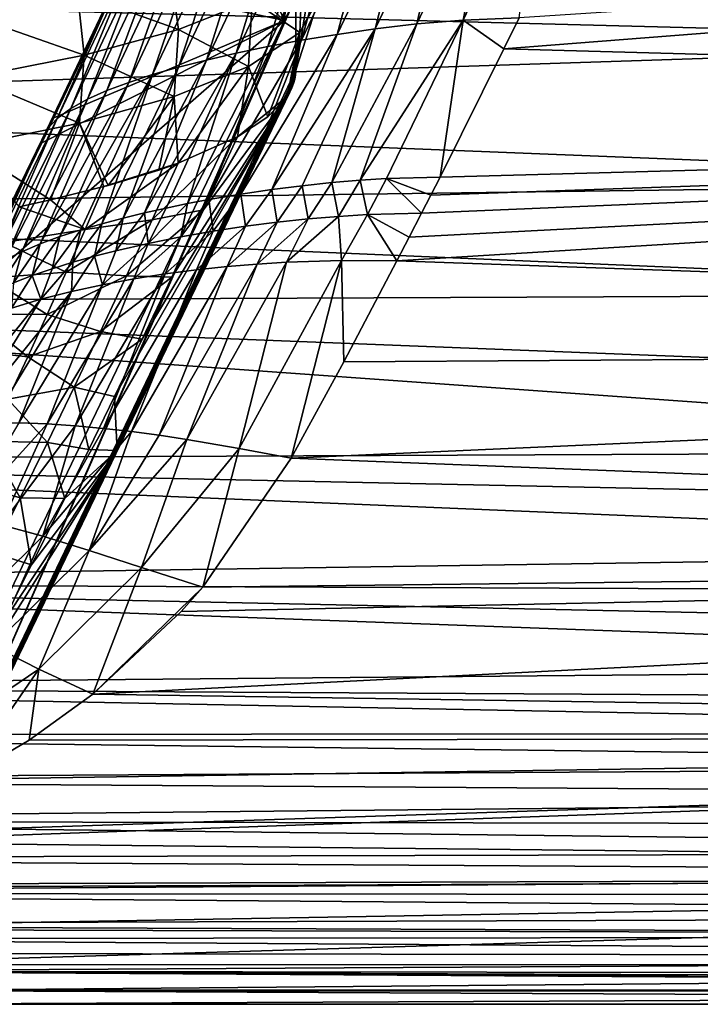
# Model space of a CAD drawing. Units: millimetres. Extents: x -148 to 148, y -35 to 35.
# Drawn here: x 15 to 30, y -24 to -3 of the extents above; entities that cross this region are included whole.
import ezdxf

# ---------------------------------------------------------------- set-up
doc = ezdxf.new("R2010")
doc.units = ezdxf.units.MM
doc.header["$LTSCALE"] = 65.185185
for name, color, linetype in [('24', 7, 'CONTINUOUS'), ('26', 7, 'CONTINUOUS'), ('38', 7, 'CONTINUOUS'), ('39', 7, 'CONTINUOUS'), ('43', 7, 'CONTINUOUS'), ('44', 7, 'CONTINUOUS'), ('46', 7, 'CONTINUOUS'), ('49', 7, 'CONTINUOUS'), ('50', 7, 'CONTINUOUS'), ('51', 7, 'CONTINUOUS'), ('63', 7, 'CONTINUOUS'), ('64', 7, 'CONTINUOUS'), ('65', 7, 'CONTINUOUS'), ('66', 7, 'CONTINUOUS'), ('67', 7, 'CONTINUOUS')]:
    doc.layers.add(name, color=color, linetype=linetype)

msp = doc.modelspace()

# ---------------------------------------------------------------- linework, layer by layer
at = {"layer": '24', "color": 253, "linetype": 'Continuous', "true_color": 0xababab}
for points in [[(40.75, 0, -30), (41, -3.693, -29.882), (0, 0, -30), (40.75, 0, -30)], [(0, 0, -30), (41, -3.693, -29.882), (0, -2.621, -29.943), (0, 0, -30)], [(0, -2.621, -29.943), (41, -3.693, -29.882), (0, -5.043, -29.766), (0, -2.621, -29.943)], [(41, -3.693, -29.882), (41.659, -6.699, -29.553), (0, -5.043, -29.766), (41, -3.693, -29.882)], [(0, -5.043, -29.766), (41.659, -6.699, -29.553), (0, -7.263, -29.459), (0, -5.043, -29.766)], [(41.659, -6.699, -29.553), (42.55, -9.09, -29.067), (0, -7.263, -29.459), (41.659, -6.699, -29.553)], [(0, -7.263, -29.459), (42.55, -9.09, -29.067), (0, -9.275, -29.02), (0, -7.263, -29.459)], [(42.55, -9.09, -29.067), (43.522, -10.978, -28.484), (0, -9.275, -29.02), (42.55, -9.09, -29.067)], [(43.522, -10.978, -28.484), (44.469, -12.447, -27.858), (0, -9.275, -29.02), (43.522, -10.978, -28.484)], [(0, -9.275, -29.02), (44.469, -12.447, -27.858), (0, -12.641, -27.762), (0, -9.275, -29.02)], [(44.469, -12.447, -27.858), (45.338, -13.595, -27.234), (0, -12.641, -27.762), (44.469, -12.447, -27.858)], [(45.338, -13.595, -27.234), (46.173, -14.568, -26.588), (0, -12.641, -27.762), (45.338, -13.595, -27.234)], [(0, -12.641, -27.762), (46.173, -14.568, -26.588), (0, -15.259, -26.05), (0, -12.641, -27.762)], [(46.173, -14.568, -26.588), (47.034, -15.463, -25.876), (0, -15.259, -26.05), (46.173, -14.568, -26.588)], [(47.908, -16.283, -25.102), (48.809, -17.05, -24.254), (0, -15.259, -26.05), (47.908, -16.283, -25.102)], [(0, -15.259, -26.05), (48.809, -17.05, -24.254), (0, -17.487, -23.706), (0, -15.259, -26.05)], [(47.034, -15.463, -25.876), (47.908, -16.283, -25.102), (0, -15.259, -26.05), (47.034, -15.463, -25.876)], [(48.809, -17.05, -24.254), (49.739, -17.768, -23.326), (0, -17.487, -23.706), (48.809, -17.05, -24.254)], [(49.739, -17.768, -23.326), (50.745, -18.472, -22.266), (0, -17.487, -23.706), (49.739, -17.768, -23.326)], [(0, -17.487, -23.706), (50.745, -18.472, -22.266), (0, -18.511, -22.203), (0, -17.487, -23.706)], [(50.745, -18.472, -22.266), (51.839, -19.162, -21.055), (0, -18.511, -22.203), (50.745, -18.472, -22.266)], [(0, -18.511, -22.203), (51.839, -19.162, -21.055), (0, -19.469, -20.453), (0, -18.511, -22.203)], [(51.839, -19.162, -21.055), (53.01, -19.823, -19.702), (0, -19.469, -20.453), (51.839, -19.162, -21.055)], [(0, -19.469, -20.453), (53.01, -19.823, -19.702), (0, -20.35, -18.465), (0, -19.469, -20.453)], [(53.01, -19.823, -19.702), (54.243, -20.443, -18.232), (0, -20.35, -18.465), (53.01, -19.823, -19.702)], [(54.243, -20.443, -18.232), (55.511, -21.004, -16.696), (0, -20.35, -18.465), (54.243, -20.443, -18.232)], [(0, -20.35, -18.465), (55.511, -21.004, -16.696), (0, -21.155, -16.249), (0, -20.35, -18.465)], [(55.511, -21.004, -16.696), (56.783, -21.498, -15.163), (0, -21.155, -16.249), (55.511, -21.004, -16.696)], [(0, -21.155, -16.249), (56.783, -21.498, -15.163), (0, -21.891, -13.809), (0, -21.155, -16.249)], [(56.783, -21.498, -15.163), (58.091, -21.943, -13.622), (0, -21.891, -13.809), (56.783, -21.498, -15.163)], [(59.572, -22.373, -11.963), (0, -22.568, -11.15), (0, -21.891, -13.809), (59.572, -22.373, -11.963)], [(58.091, -21.943, -13.622), (59.572, -22.373, -11.963), (0, -21.891, -13.809), (58.091, -21.943, -13.622)], [(61.429, -22.815, -10.064), (0, -22.568, -11.15), (59.572, -22.373, -11.963), (61.429, -22.815, -10.064)], [(2.926, -22.651, -10.792), (0, -22.568, -11.15), (61.429, -22.815, -10.064), (2.926, -22.651, -10.792)], [(5.505, -22.866, -9.831), (2.926, -22.651, -10.792), (61.429, -22.815, -10.064), (5.505, -22.866, -9.831)], [(63.869, -23.255, -7.949), (5.505, -22.866, -9.831), (61.429, -22.815, -10.064), (63.869, -23.255, -7.949)], [(7.772, -23.178, -8.339), (5.505, -22.866, -9.831), (63.869, -23.255, -7.949), (7.772, -23.178, -8.339)], [(9.673, -23.558, -6.352), (7.772, -23.178, -8.339), (63.869, -23.255, -7.949), (9.673, -23.558, -6.352)], [(67.07, -23.64, -5.898), (9.673, -23.558, -6.352), (63.869, -23.255, -7.949), (67.07, -23.64, -5.898)], [(11.074, -23.969, -4), (9.673, -23.558, -6.352), (74.942, -23.969, -4), (11.074, -23.969, -4)], [(74.942, -23.969, -4), (9.673, -23.558, -6.352), (72.87, -23.948, -4.122), (74.942, -23.969, -4)], [(72.87, -23.948, -4.122), (9.673, -23.558, -6.352), (70.849, -23.887, -4.484), (72.87, -23.948, -4.122)], [(70.849, -23.887, -4.484), (9.673, -23.558, -6.352), (68.917, -23.785, -5.078), (70.849, -23.887, -4.484)], [(68.917, -23.785, -5.078), (9.673, -23.558, -6.352), (67.07, -23.64, -5.898), (68.917, -23.785, -5.078)]]:
    msp.add_3dface(points, dxfattribs=at)
at = {"layer": '26', "color": 253, "linetype": 'Continuous', "true_color": 0xababab}
for points in [[(26.021, -3.19, 24.088), (25.697, -3.855, 23.99), (75, 0, 24.3), (26.021, -3.19, 24.088)], [(75, 0, 24.3), (25.697, -3.855, 23.99), (75, -5.215, 23.734), (75, 0, 24.3)], [(25.697, -3.855, 23.99), (24.33, -6.591, 23.387), (75, -5.215, 23.734), (25.697, -3.855, 23.99)], [(23.672, -7.875, 22.987), (23.41, -8.381, 22.808), (75, -5.215, 23.734), (23.672, -7.875, 22.987)], [(75, -5.215, 23.734), (23.41, -8.381, 22.808), (75, -10.198, 22.056), (75, -5.215, 23.734)], [(23.935, -7.364, 23.156), (23.672, -7.875, 22.987), (75, -5.215, 23.734), (23.935, -7.364, 23.156)], [(24.133, -6.979, 23.274), (23.935, -7.364, 23.156), (75, -5.215, 23.734), (24.133, -6.979, 23.274)], [(24.33, -6.591, 23.387), (24.133, -6.979, 23.274), (75, -5.215, 23.734), (24.33, -6.591, 23.387)], [(23.41, -8.381, 22.808), (22.272, -10.539, 21.896), (75, -10.198, 22.056), (23.41, -8.381, 22.808)], [(22.272, -10.539, 21.896), (21.15, -12.6, 20.776), (75, -10.198, 22.056), (22.272, -10.539, 21.896)], [(75, -10.198, 22.056), (21.15, -12.6, 20.776), (75, -14.706, 19.345), (75, -10.198, 22.056)], [(21.15, -12.6, 20.776), (19.261, -15.352, 18.834), (75, -14.706, 19.345), (21.15, -12.6, 20.776)], [(18.801, -15.876, 18.394), (16.916, -17.639, 16.713), (75, -14.706, 19.345), (18.801, -15.876, 18.394)], [(75, -14.706, 19.345), (16.916, -17.639, 16.713), (75, -18.53, 15.72), (75, -14.706, 19.345)], [(19.261, -15.352, 18.834), (18.801, -15.876, 18.394), (75, -14.706, 19.345), (19.261, -15.352, 18.834)], [(16.916, -17.639, 16.713), (15.552, -18.624, 15.609), (75, -18.53, 15.72), (16.916, -17.639, 16.713)], [(11.504, -20.628, 12.841), (11.003, -20.805, 12.551), (75, -18.53, 15.72), (11.504, -20.628, 12.841)], [(75, -18.53, 15.72), (11.003, -20.805, 12.551), (75, -21.484, 11.354), (75, -18.53, 15.72)], [(14.135, -19.458, 14.555), (11.504, -20.628, 12.841), (75, -18.53, 15.72), (14.135, -19.458, 14.555)], [(15.552, -18.624, 15.609), (14.135, -19.458, 14.555), (75, -18.53, 15.72), (15.552, -18.624, 15.609)], [(11.003, -20.805, 12.551), (7.583, -21.718, 10.896), (75, -21.484, 11.354), (11.003, -20.805, 12.551)], [(7.233, -21.784, 10.762), (9.274, -22.63, 8.849), (75, -21.484, 11.354), (7.233, -21.784, 10.762)], [(7.583, -21.718, 10.896), (7.233, -21.784, 10.762), (75, -21.484, 11.354), (7.583, -21.718, 10.896)], [(9.274, -22.63, 8.849), (10.84, -23.417, 6.489), (75, -21.484, 11.354), (9.274, -22.63, 8.849)], [(75, -21.484, 11.354), (10.84, -23.417, 6.489), (75, -23.429, 6.449), (75, -21.484, 11.354)], [(10.84, -23.417, 6.489), (11.797, -23.982, 3.908), (75, -23.429, 6.449), (10.84, -23.417, 6.489)], [(75, -23.429, 6.449), (11.797, -23.982, 3.908), (75, -23.991, 3.865), (75, -23.429, 6.449)], [(11.909, -24.258, -1.406), (11.074, -23.969, -4), (75, -24.269, 1.235), (11.909, -24.258, -1.406)], [(11.074, -23.969, -4), (74.942, -23.969, -4), (75, -24.269, 1.235), (11.074, -23.969, -4)], [(11.797, -23.982, 3.908), (12.147, -24.265, 1.264), (75, -23.991, 3.865), (11.797, -23.982, 3.908)], [(75, -23.991, 3.865), (12.147, -24.265, 1.264), (75, -24.269, 1.235), (75, -23.991, 3.865)], [(12.147, -24.265, 1.264), (11.909, -24.258, -1.406), (75, -24.269, 1.235), (12.147, -24.265, 1.264)]]:
    msp.add_3dface(points, dxfattribs=at)
at = {"layer": '38', "color": 253, "linetype": 'Continuous', "true_color": 0xababab}
msp.add_3dface([(21.811, 7.02, 36.185), (21.25, -2.741, 87.204), (21.008, -3.244, 87.102), (21.811, 7.02, 36.185)], dxfattribs=at)
at = {"layer": '39', "color": 253, "linetype": 'Continuous', "true_color": 0xababab}
for points in [[(21.811, 7.02, 36.185), (21.008, -3.244, 87.102), (21.228, 5.734, 36.435), (21.811, 7.02, 36.185)], [(21.228, 5.734, 36.435), (21.008, -3.244, 87.102), (20.652, 4.469, 36.65), (21.228, 5.734, 36.435)], [(20.652, 4.469, 36.65), (21.008, -3.244, 87.102), (19.038, 0.96, 37.037), (20.652, 4.469, 36.65)], [(19.038, 0.96, 37.037), (21.008, -3.244, 87.102), (18.227, -0.783, 37.106), (19.038, 0.96, 37.037)], [(18.227, -0.783, 37.106), (21.008, -3.244, 87.102), (17.43, -2.479, 37.088), (18.227, -0.783, 37.106)], [(17.43, -2.479, 37.088), (21.008, -3.244, 87.102), (16.077, -5.327, 36.846), (17.43, -2.479, 37.088)], [(14.209, -9.174, 36.011), (21.008, -3.244, 87.102), (13.737, -18.367, 84.025), (14.209, -9.174, 36.011)], [(15.82, -5.863, 36.768), (21.008, -3.244, 87.102), (14.209, -9.174, 36.011), (15.82, -5.863, 36.768)], [(16.077, -5.327, 36.846), (21.008, -3.244, 87.102), (15.82, -5.863, 36.768), (16.077, -5.327, 36.846)]]:
    msp.add_3dface(points, dxfattribs=at)
at = {"layer": '43', "color": 253, "linetype": 'Continuous', "true_color": 0xababab}
for points in [[(21.25, -2.741, 87.204), (21.752, -1.198, 87.518), (21.25, -4.31, 94.916), (21.25, -2.741, 87.204)], [(21.25, -4.31, 94.916), (21.752, -1.198, 87.518), (21.758, -2.73, 95.238), (21.25, -4.31, 94.916)]]:
    msp.add_3dface(points, dxfattribs=at)
at = {"layer": '44', "color": 253, "linetype": 'Continuous', "true_color": 0xababab}
for points in [[(21.008, -3.244, 87.102), (21.25, -2.741, 87.204), (13.1, -21.262, 91.467), (21.008, -3.244, 87.102)], [(21.25, -2.741, 87.204), (21.25, -4.31, 94.916), (13.1, -21.262, 91.467), (21.25, -2.741, 87.204)], [(13.737, -18.367, 84.025), (21.008, -3.244, 87.102), (13.1, -21.262, 91.467), (13.737, -18.367, 84.025)]]:
    msp.add_3dface(points, dxfattribs=at)
at = {"layer": '46', "color": 253, "linetype": 'Continuous', "true_color": 0xababab}
for points in [[(16.588, -2.658, 108.881), (18.742, -3.439, 106.124), (18.567, -2.153, 106.128), (16.588, -2.658, 108.881)], [(18.742, -3.439, 106.124), (20.315, -2.822, 103.001), (18.567, -2.153, 106.128), (18.742, -3.439, 106.124)], [(20.315, -2.822, 103.001), (21.335, -3.504, 99.346), (21.39, -2.125, 99.509), (20.315, -2.822, 103.001)], [(21.335, -3.504, 99.346), (21.768, -2.67, 95.25), (21.39, -2.125, 99.509), (21.335, -3.504, 99.346)], [(14.197, -3.106, 111.309), (16.73, -3.986, 108.907), (16.588, -2.658, 108.881), (14.197, -3.106, 111.309)], [(16.73, -3.986, 108.907), (18.742, -3.439, 106.124), (16.588, -2.658, 108.881), (16.73, -3.986, 108.907)], [(21.25, -4.31, 94.916), (21.758, -2.73, 95.238), (21.335, -3.504, 99.346), (21.25, -4.31, 94.916)], [(21.758, -2.73, 95.238), (21.768, -2.67, 95.25), (21.335, -3.504, 99.346), (21.758, -2.73, 95.238)], [(18.742, -3.439, 106.124), (20.239, -4.23, 102.881), (20.315, -2.822, 103.001), (18.742, -3.439, 106.124)], [(20.239, -4.23, 102.881), (21.335, -3.504, 99.346), (20.315, -2.822, 103.001), (20.239, -4.23, 102.881)], [(14.308, -4.467, 111.352), (16.73, -3.986, 108.907), (14.197, -3.106, 111.309), (14.308, -4.467, 111.352)], [(16.73, -3.986, 108.907), (18.649, -4.873, 106.002), (18.742, -3.439, 106.124), (16.73, -3.986, 108.907)], [(18.649, -4.873, 106.002), (20.239, -4.23, 102.881), (18.742, -3.439, 106.124), (18.649, -4.873, 106.002)], [(21.335, -3.504, 99.346), (20.239, -4.23, 102.881), (20.651, -5.304, 99.801), (21.335, -3.504, 99.346)], [(21.064, -4.869, 97.663), (21.335, -3.504, 99.346), (20.651, -5.304, 99.801), (21.064, -4.869, 97.663)], [(21.12, -4.777, 97.215), (21.335, -3.504, 99.346), (21.064, -4.869, 97.663), (21.12, -4.777, 97.215)], [(21.166, -4.685, 96.763), (21.335, -3.504, 99.346), (21.12, -4.777, 97.215), (21.166, -4.685, 96.763)], [(21.203, -4.592, 96.307), (21.335, -3.504, 99.346), (21.166, -4.685, 96.763), (21.203, -4.592, 96.307)], [(21.229, -4.499, 95.847), (21.335, -3.504, 99.346), (21.203, -4.592, 96.307), (21.229, -4.499, 95.847)], [(21.245, -4.405, 95.384), (21.335, -3.504, 99.346), (21.229, -4.499, 95.847), (21.245, -4.405, 95.384)], [(21.25, -4.31, 94.916), (21.335, -3.504, 99.346), (21.245, -4.405, 95.384), (21.25, -4.31, 94.916)], [(14.308, -4.467, 111.352), (16.627, -5.441, 108.756), (16.73, -3.986, 108.907), (14.308, -4.467, 111.352)], [(16.627, -5.441, 108.756), (18.649, -4.873, 106.002), (16.73, -3.986, 108.907), (16.627, -5.441, 108.756)], [(20.239, -4.23, 102.881), (18.649, -4.873, 106.002), (18.738, -6.296, 104.68), (20.239, -4.23, 102.881)], [(20.002, -5.731, 101.901), (20.239, -4.23, 102.881), (18.738, -6.296, 104.68), (20.002, -5.731, 101.901)], [(20.651, -5.304, 99.801), (20.239, -4.23, 102.881), (20.002, -5.731, 101.901), (20.651, -5.304, 99.801)], [(14.208, -5.935, 111.159), (16.627, -5.441, 108.756), (14.308, -4.467, 111.352), (14.208, -5.935, 111.159)], [(18.649, -4.873, 106.002), (16.627, -5.441, 108.756), (17.24, -6.771, 107.018), (18.649, -4.873, 106.002)], [(18.323, -6.442, 105.401), (18.649, -4.873, 106.002), (17.24, -6.771, 107.018), (18.323, -6.442, 105.401)], [(18.738, -6.296, 104.68), (18.649, -4.873, 106.002), (18.323, -6.442, 105.401), (18.738, -6.296, 104.68)], [(16.627, -5.441, 108.756), (14.208, -5.935, 111.159), (16.007, -7.08, 108.532), (16.627, -5.441, 108.756)], [(17.15, -6.796, 107.139), (16.627, -5.441, 108.756), (16.007, -7.08, 108.532), (17.15, -6.796, 107.139)], [(17.24, -6.771, 107.018), (16.627, -5.441, 108.756), (17.15, -6.796, 107.139), (17.24, -6.771, 107.018)], [(16.007, -7.08, 108.532), (14.208, -5.935, 111.159), (15.339, -7.225, 109.244), (16.007, -7.08, 108.532)]]:
    msp.add_3dface(points, dxfattribs=at)
at = {"layer": '49', "color": 253, "linetype": 'Continuous', "true_color": 0xababab}
for points in [[(20.002, -5.731, 101.901), (18.738, -6.296, 104.68), (18.181, -7.503, 104.356), (20.002, -5.731, 101.901)], [(20.002, -5.731, 101.901), (18.181, -7.503, 104.356), (19.278, -7.29, 101.504), (20.002, -5.731, 101.901)], [(18.738, -6.296, 104.68), (17.15, -6.796, 107.139), (16.75, -7.712, 106.837), (18.738, -6.296, 104.68)], [(18.181, -7.503, 104.356), (18.738, -6.296, 104.68), (16.75, -7.712, 106.837), (18.181, -7.503, 104.356)], [(18.738, -6.296, 104.68), (18.323, -6.442, 105.401), (17.15, -6.796, 107.139), (18.738, -6.296, 104.68)], [(18.323, -6.442, 105.401), (17.24, -6.771, 107.018), (17.15, -6.796, 107.139), (18.323, -6.442, 105.401)], [(17.15, -6.796, 107.139), (16.007, -7.08, 108.532), (16.75, -7.712, 106.837), (17.15, -6.796, 107.139)], [(16.007, -7.08, 108.532), (15.339, -7.225, 109.244), (16.75, -7.712, 106.837), (16.007, -7.08, 108.532)], [(16.75, -7.712, 106.837), (15.339, -7.225, 109.244), (15.018, -7.99, 108.956), (16.75, -7.712, 106.837)], [(18.181, -7.503, 104.356), (17.633, -8.701, 104.002), (19.278, -7.29, 101.504), (18.181, -7.503, 104.356)], [(19.278, -7.29, 101.504), (17.633, -8.701, 104.002), (18.601, -8.729, 101.134), (19.278, -7.29, 101.504)], [(17.633, -8.701, 104.002), (18.181, -7.503, 104.356), (16.346, -8.623, 106.53), (17.633, -8.701, 104.002)], [(16.346, -8.623, 106.53), (18.181, -7.503, 104.356), (16.75, -7.712, 106.837), (16.346, -8.623, 106.53)], [(16.346, -8.623, 106.53), (16.75, -7.712, 106.837), (15.018, -7.99, 108.956), (16.346, -8.623, 106.53)], [(14.694, -8.752, 108.663), (16.346, -8.623, 106.53), (15.018, -7.99, 108.956), (14.694, -8.752, 108.663)], [(15.936, -9.532, 106.22), (16.346, -8.623, 106.53), (14.694, -8.752, 108.663), (15.936, -9.532, 106.22)], [(15.936, -9.532, 106.22), (17.633, -8.701, 104.002), (16.346, -8.623, 106.53), (15.936, -9.532, 106.22)], [(14.366, -9.511, 108.368), (15.936, -9.532, 106.22), (14.694, -8.752, 108.663), (14.366, -9.511, 108.368)], [(17.077, -9.894, 103.645), (17.633, -8.701, 104.002), (15.936, -9.532, 106.22), (17.077, -9.894, 103.645)], [(17.633, -8.701, 104.002), (17.077, -9.894, 103.645), (18.601, -8.729, 101.134), (17.633, -8.701, 104.002)], [(18.601, -8.729, 101.134), (17.077, -9.894, 103.645), (17.968, -10.056, 100.791), (18.601, -8.729, 101.134)], [(14.034, -10.267, 108.069), (15.521, -10.436, 105.907), (14.366, -9.511, 108.368), (14.034, -10.267, 108.069)], [(15.521, -10.436, 105.907), (15.936, -9.532, 106.22), (14.366, -9.511, 108.368), (15.521, -10.436, 105.907)], [(15.521, -10.436, 105.907), (17.077, -9.894, 103.645), (15.936, -9.532, 106.22), (15.521, -10.436, 105.907)], [(16.513, -11.083, 103.285), (17.077, -9.894, 103.645), (15.521, -10.436, 105.907), (16.513, -11.083, 103.285)], [(17.077, -9.894, 103.645), (16.513, -11.083, 103.285), (17.968, -10.056, 100.791), (17.077, -9.894, 103.645)], [(17.968, -10.056, 100.791), (16.513, -11.083, 103.285), (17.378, -11.282, 100.473), (17.968, -10.056, 100.791)], [(15.1, -11.337, 105.591), (15.521, -10.436, 105.907), (14.034, -10.267, 108.069), (15.1, -11.337, 105.591)], [(15.1, -11.337, 105.591), (16.513, -11.083, 103.285), (15.521, -10.436, 105.907), (15.1, -11.337, 105.591)], [(15.941, -12.267, 102.922), (16.513, -11.083, 103.285), (15.1, -11.337, 105.591), (15.941, -12.267, 102.922)], [(16.513, -11.083, 103.285), (15.941, -12.267, 102.922), (16.827, -12.414, 100.177), (16.513, -11.083, 103.285)], [(17.378, -11.282, 100.473), (16.513, -11.083, 103.285), (16.827, -12.414, 100.177), (17.378, -11.282, 100.473)], [(14.674, -12.234, 105.272), (15.941, -12.267, 102.922), (15.1, -11.337, 105.591), (14.674, -12.234, 105.272)], [(14.241, -13.127, 104.95), (15.362, -13.447, 102.557), (14.674, -12.234, 105.272), (14.241, -13.127, 104.95)], [(15.362, -13.447, 102.557), (15.941, -12.267, 102.922), (14.674, -12.234, 105.272), (15.362, -13.447, 102.557)], [(15.941, -12.267, 102.922), (15.362, -13.447, 102.557), (16.313, -13.459, 99.903), (15.941, -12.267, 102.922)], [(16.827, -12.414, 100.177), (15.941, -12.267, 102.922), (16.313, -13.459, 99.903), (16.827, -12.414, 100.177)], [(14.773, -14.62, 102.189), (15.362, -13.447, 102.557), (14.241, -13.127, 104.95), (14.773, -14.62, 102.189)], [(15.362, -13.447, 102.557), (14.773, -14.62, 102.189), (15.606, -14.88, 99.528), (15.362, -13.447, 102.557)], [(16.313, -13.459, 99.903), (15.362, -13.447, 102.557), (15.606, -14.88, 99.528), (16.313, -13.459, 99.903)], [(15.606, -14.88, 99.528), (14.773, -14.62, 102.189), (14.968, -16.143, 99.193), (15.606, -14.88, 99.528)]]:
    msp.add_3dface(points, dxfattribs=at)
at = {"layer": '50', "color": 253, "linetype": 'Continuous', "true_color": 0xababab}
for points in [[(21.064, -4.869, 97.663), (17.968, -10.056, 100.791), (17.378, -11.282, 100.473), (21.064, -4.869, 97.663)], [(21.064, -4.869, 97.663), (17.378, -11.282, 100.473), (17.43, -12.432, 96.124), (21.064, -4.869, 97.663)], [(21.064, -4.869, 97.663), (18.601, -8.729, 101.134), (17.968, -10.056, 100.791), (21.064, -4.869, 97.663)], [(21.064, -4.869, 97.663), (19.278, -7.29, 101.504), (18.601, -8.729, 101.134), (21.064, -4.869, 97.663)], [(21.064, -4.869, 97.663), (20.002, -5.731, 101.901), (19.278, -7.29, 101.504), (21.064, -4.869, 97.663)], [(21.064, -4.869, 97.663), (20.651, -5.304, 99.801), (20.002, -5.731, 101.901), (21.064, -4.869, 97.663)], [(17.378, -11.282, 100.473), (16.827, -12.414, 100.177), (17.43, -12.432, 96.124), (17.378, -11.282, 100.473)], [(17.43, -12.432, 96.124), (14.391, -17.264, 98.893), (13.916, -19.631, 94.659), (17.43, -12.432, 96.124)], [(14.968, -16.143, 99.193), (14.391, -17.264, 98.893), (17.43, -12.432, 96.124), (14.968, -16.143, 99.193)], [(15.606, -14.88, 99.528), (14.968, -16.143, 99.193), (17.43, -12.432, 96.124), (15.606, -14.88, 99.528)], [(16.313, -13.459, 99.903), (15.606, -14.88, 99.528), (17.43, -12.432, 96.124), (16.313, -13.459, 99.903)], [(16.827, -12.414, 100.177), (16.313, -13.459, 99.903), (17.43, -12.432, 96.124), (16.827, -12.414, 100.177)]]:
    msp.add_3dface(points, dxfattribs=at)
at = {"layer": '51', "color": 253, "linetype": 'Continuous', "true_color": 0xababab}
for points in [[(13.1, -21.262, 91.467), (21.25, -4.31, 94.916), (21.245, -4.405, 95.384), (13.1, -21.262, 91.467)], [(13.1, -21.262, 91.467), (21.245, -4.405, 95.384), (13.133, -21.279, 91.951), (13.1, -21.262, 91.467)], [(21.245, -4.405, 95.384), (13.239, -21.123, 92.485), (13.133, -21.279, 91.951), (21.245, -4.405, 95.384)], [(13.239, -21.123, 92.485), (21.245, -4.405, 95.384), (21.229, -4.499, 95.847), (13.239, -21.123, 92.485)], [(13.239, -21.123, 92.485), (21.229, -4.499, 95.847), (13.339, -20.937, 92.811), (13.239, -21.123, 92.485)], [(21.229, -4.499, 95.847), (21.203, -4.592, 96.307), (13.339, -20.937, 92.811), (21.229, -4.499, 95.847)], [(13.339, -20.937, 92.811), (21.203, -4.592, 96.307), (13.451, -20.711, 93.139), (13.339, -20.937, 92.811)], [(21.203, -4.592, 96.307), (21.166, -4.685, 96.763), (13.451, -20.711, 93.139), (21.203, -4.592, 96.307)], [(13.451, -20.711, 93.139), (21.166, -4.685, 96.763), (13.576, -20.447, 93.482), (13.451, -20.711, 93.139)], [(13.576, -20.447, 93.482), (21.166, -4.685, 96.763), (13.704, -20.159, 93.848), (13.576, -20.447, 93.482)], [(21.166, -4.685, 96.763), (21.12, -4.777, 97.215), (13.704, -20.159, 93.848), (21.166, -4.685, 96.763)], [(13.704, -20.159, 93.848), (21.12, -4.777, 97.215), (13.822, -19.876, 94.238), (13.704, -20.159, 93.848)], [(21.12, -4.777, 97.215), (21.064, -4.869, 97.663), (13.822, -19.876, 94.238), (21.12, -4.777, 97.215)], [(21.064, -4.869, 97.663), (17.43, -12.432, 96.124), (13.822, -19.876, 94.238), (21.064, -4.869, 97.663)], [(17.43, -12.432, 96.124), (13.916, -19.631, 94.659), (13.822, -19.876, 94.238), (17.43, -12.432, 96.124)]]:
    msp.add_3dface(points, dxfattribs=at)
at = {"layer": '63', "color": 253, "linetype": 'Continuous', "true_color": 0xababab}
for points in [[(26.021, -3.19, 24.088), (26.473, 0.24, 24.472), (24.825, -3.241, 24.25), (26.021, -3.19, 24.088)], [(26.473, 0.24, 24.472), (25.484, 0.156, 24.834), (24.825, -3.241, 24.25), (26.473, 0.24, 24.472)], [(24.601, 0.048, 25.295), (23.786, -0.075, 25.825), (22.948, -3.424, 25.051), (24.601, 0.048, 25.295)], [(23.834, -3.321, 24.6), (24.601, 0.048, 25.295), (22.948, -3.424, 25.051), (23.834, -3.321, 24.6)], [(25.484, 0.156, 24.834), (24.601, 0.048, 25.295), (23.834, -3.321, 24.6), (25.484, 0.156, 24.834)], [(24.825, -3.241, 24.25), (25.484, 0.156, 24.834), (23.834, -3.321, 24.6), (24.825, -3.241, 24.25)], [(23.021, -0.207, 26.409), (22.3, -0.346, 27.042), (21.369, -3.67, 26.15), (23.021, -0.207, 26.409)], [(22.132, -3.542, 25.572), (23.021, -0.207, 26.409), (21.369, -3.67, 26.15), (22.132, -3.542, 25.572)], [(23.786, -0.075, 25.825), (23.021, -0.207, 26.409), (22.132, -3.542, 25.572), (23.786, -0.075, 25.825)], [(22.948, -3.424, 25.051), (23.786, -0.075, 25.825), (22.132, -3.542, 25.572), (22.948, -3.424, 25.051)], [(22.3, -0.346, 27.042), (21.619, -0.49, 27.722), (20.651, -3.805, 26.778), (22.3, -0.346, 27.042)], [(21.369, -3.67, 26.15), (22.3, -0.346, 27.042), (20.651, -3.805, 26.778), (21.369, -3.67, 26.15)], [(21.619, -0.49, 27.722), (20.978, -0.639, 28.445), (19.976, -3.946, 27.453), (21.619, -0.49, 27.722)], [(20.651, -3.805, 26.778), (21.619, -0.49, 27.722), (19.976, -3.946, 27.453), (20.651, -3.805, 26.778)], [(20.377, -0.792, 29.21), (19.818, -0.952, 30.017), (18.744, -4.244, 28.93), (20.377, -0.792, 29.21)], [(19.34, -4.092, 28.171), (20.377, -0.792, 29.21), (18.744, -4.244, 28.93), (19.34, -4.092, 28.171)], [(20.978, -0.639, 28.445), (20.377, -0.792, 29.21), (19.34, -4.092, 28.171), (20.978, -0.639, 28.445)], [(19.976, -3.946, 27.453), (20.978, -0.639, 28.445), (19.34, -4.092, 28.171), (19.976, -3.946, 27.453)], [(19.818, -0.952, 30.017), (19.304, -1.12, 30.867), (18.189, -4.402, 29.731), (19.818, -0.952, 30.017)], [(18.744, -4.244, 28.93), (19.818, -0.952, 30.017), (18.189, -4.402, 29.731), (18.744, -4.244, 28.93)], [(19.304, -1.12, 30.867), (18.839, -1.297, 31.762), (17.679, -4.568, 30.574), (19.304, -1.12, 30.867)], [(18.189, -4.402, 29.731), (19.304, -1.12, 30.867), (17.679, -4.568, 30.574), (18.189, -4.402, 29.731)], [(18.839, -1.297, 31.762), (18.426, -1.486, 32.703), (17.215, -4.743, 31.463), (18.839, -1.297, 31.762)], [(17.679, -4.568, 30.574), (18.839, -1.297, 31.762), (17.215, -4.743, 31.463), (17.679, -4.568, 30.574)], [(18.426, -1.486, 32.703), (18.069, -1.688, 33.693), (16.802, -4.929, 32.397), (18.426, -1.486, 32.703)], [(17.215, -4.743, 31.463), (18.426, -1.486, 32.703), (16.802, -4.929, 32.397), (17.215, -4.743, 31.463)], [(18.069, -1.688, 33.693), (17.777, -1.905, 34.74), (16.444, -5.128, 33.382), (18.069, -1.688, 33.693)], [(16.802, -4.929, 32.397), (18.069, -1.688, 33.693), (16.444, -5.128, 33.382), (16.802, -4.929, 32.397)], [(17.777, -1.905, 34.74), (17.563, -2.142, 35.859), (16.149, -5.341, 34.424), (17.777, -1.905, 34.74)], [(16.444, -5.128, 33.382), (17.777, -1.905, 34.74), (16.149, -5.341, 34.424), (16.444, -5.128, 33.382)], [(17.563, -2.142, 35.859), (17.43, -2.479, 37.088), (15.933, -5.573, 35.54), (17.563, -2.142, 35.859)], [(16.149, -5.341, 34.424), (17.563, -2.142, 35.859), (15.933, -5.573, 35.54), (16.149, -5.341, 34.424)], [(17.43, -2.479, 37.088), (16.077, -5.327, 36.846), (15.933, -5.573, 35.54), (17.43, -2.479, 37.088)], [(23.834, -3.321, 24.6), (22.948, -3.424, 25.051), (22.016, -6.709, 23.942), (23.834, -3.321, 24.6)], [(22.626, -6.657, 23.698), (23.834, -3.321, 24.6), (22.016, -6.709, 23.942), (22.626, -6.657, 23.698)], [(24.825, -3.241, 24.25), (23.834, -3.321, 24.6), (22.626, -6.657, 23.698), (24.825, -3.241, 24.25)], [(23.187, -6.622, 23.532), (24.825, -3.241, 24.25), (22.626, -6.657, 23.698), (23.187, -6.622, 23.532)], [(24.33, -6.591, 23.387), (24.825, -3.241, 24.25), (23.187, -6.622, 23.532), (24.33, -6.591, 23.387)], [(24.33, -6.591, 23.387), (25.697, -3.855, 23.99), (24.825, -3.241, 24.25), (24.33, -6.591, 23.387)], [(25.697, -3.855, 23.99), (26.021, -3.19, 24.088), (24.825, -3.241, 24.25), (25.697, -3.855, 23.99)], [(22.132, -3.542, 25.572), (21.369, -3.67, 26.15), (20.072, -6.957, 25.124), (22.132, -3.542, 25.572)], [(20.738, -6.858, 24.65), (22.132, -3.542, 25.572), (20.072, -6.957, 25.124), (20.738, -6.858, 24.65)], [(22.948, -3.424, 25.051), (22.132, -3.542, 25.572), (20.738, -6.858, 24.65), (22.948, -3.424, 25.051)], [(21.385, -6.776, 24.259), (22.948, -3.424, 25.051), (20.738, -6.858, 24.65), (21.385, -6.776, 24.259)], [(22.016, -6.709, 23.942), (22.948, -3.424, 25.051), (21.385, -6.776, 24.259), (22.016, -6.709, 23.942)], [(21.369, -3.67, 26.15), (20.651, -3.805, 26.778), (19.392, -7.073, 25.681), (21.369, -3.67, 26.15)], [(20.072, -6.957, 25.124), (21.369, -3.67, 26.15), (19.392, -7.073, 25.681), (20.072, -6.957, 25.124)], [(19.976, -3.946, 27.453), (19.34, -4.092, 28.171), (18.017, -7.357, 27.067), (19.976, -3.946, 27.453)], [(18.477, -7.254, 26.563), (19.976, -3.946, 27.453), (18.017, -7.357, 27.067), (18.477, -7.254, 26.563)], [(18.936, -7.159, 26.102), (19.976, -3.946, 27.453), (18.477, -7.254, 26.563), (18.936, -7.159, 26.102)], [(20.651, -3.805, 26.778), (19.976, -3.946, 27.453), (18.936, -7.159, 26.102), (20.651, -3.805, 26.778)], [(19.392, -7.073, 25.681), (20.651, -3.805, 26.778), (18.936, -7.159, 26.102), (19.392, -7.073, 25.681)], [(19.34, -4.092, 28.171), (18.744, -4.244, 28.93), (17.559, -7.469, 27.617), (19.34, -4.092, 28.171)], [(18.017, -7.357, 27.067), (19.34, -4.092, 28.171), (17.559, -7.469, 27.617), (18.017, -7.357, 27.067)], [(18.189, -4.402, 29.731), (17.679, -4.568, 30.574), (16.211, -7.865, 29.576), (18.189, -4.402, 29.731)], [(16.654, -7.721, 28.863), (18.189, -4.402, 29.731), (16.211, -7.865, 29.576), (16.654, -7.721, 28.863)], [(17.104, -7.59, 28.214), (18.189, -4.402, 29.731), (16.654, -7.721, 28.863), (17.104, -7.59, 28.214)], [(18.744, -4.244, 28.93), (18.189, -4.402, 29.731), (17.104, -7.59, 28.214), (18.744, -4.244, 28.93)], [(17.559, -7.469, 27.617), (18.744, -4.244, 28.93), (17.104, -7.59, 28.214), (17.559, -7.469, 27.617)], [(17.679, -4.568, 30.574), (17.215, -4.743, 31.463), (15.788, -8.021, 30.345), (17.679, -4.568, 30.574)], [(16.211, -7.865, 29.576), (17.679, -4.568, 30.574), (15.788, -8.021, 30.345), (16.211, -7.865, 29.576)], [(17.215, -4.743, 31.463), (16.802, -4.929, 32.397), (15.395, -8.186, 31.161), (17.215, -4.743, 31.463)], [(15.788, -8.021, 30.345), (17.215, -4.743, 31.463), (15.395, -8.186, 31.161), (15.788, -8.021, 30.345)], [(16.802, -4.929, 32.397), (16.444, -5.128, 33.382), (15.04, -8.36, 32.023), (16.802, -4.929, 32.397)], [(15.395, -8.186, 31.161), (16.802, -4.929, 32.397), (15.04, -8.36, 32.023), (15.395, -8.186, 31.161)], [(16.444, -5.128, 33.382), (16.149, -5.341, 34.424), (14.75, -8.531, 32.866), (16.444, -5.128, 33.382)], [(15.04, -8.36, 32.023), (16.444, -5.128, 33.382), (14.75, -8.531, 32.866), (15.04, -8.36, 32.023)], [(16.149, -5.341, 34.424), (15.933, -5.573, 35.54), (14.519, -8.7, 33.695), (16.149, -5.341, 34.424)], [(14.75, -8.531, 32.866), (16.149, -5.341, 34.424), (14.519, -8.7, 33.695), (14.75, -8.531, 32.866)], [(16.077, -5.327, 36.846), (15.82, -5.863, 36.768), (15.933, -5.573, 35.54), (16.077, -5.327, 36.846)], [(15.933, -5.573, 35.54), (15.82, -5.863, 36.768), (14.292, -8.943, 34.886), (15.933, -5.573, 35.54)], [(14.519, -8.7, 33.695), (15.933, -5.573, 35.54), (14.292, -8.943, 34.886), (14.519, -8.7, 33.695)], [(15.82, -5.863, 36.768), (14.209, -9.174, 36.011), (14.292, -8.943, 34.886), (15.82, -5.863, 36.768)]]:
    msp.add_3dface(points, dxfattribs=at)
at = {"layer": '64', "color": 253, "linetype": 'Continuous', "true_color": 0xababab}
for points in [[(22.016, -6.709, 23.942), (21.385, -6.776, 24.259), (21.515, -7.486, 23.755), (22.016, -6.709, 23.942)], [(22.16, -7.432, 23.489), (22.016, -6.709, 23.942), (21.515, -7.486, 23.755), (22.16, -7.432, 23.489)], [(22.626, -6.657, 23.698), (22.016, -6.709, 23.942), (22.16, -7.432, 23.489), (22.626, -6.657, 23.698)], [(22.783, -7.394, 23.302), (22.626, -6.657, 23.698), (22.16, -7.432, 23.489), (22.783, -7.394, 23.302)], [(23.187, -6.622, 23.532), (22.626, -6.657, 23.698), (22.783, -7.394, 23.302), (23.187, -6.622, 23.532)], [(23.935, -7.364, 23.156), (23.187, -6.622, 23.532), (22.783, -7.394, 23.302), (23.935, -7.364, 23.156)], [(24.133, -6.979, 23.274), (24.33, -6.591, 23.387), (23.187, -6.622, 23.532), (24.133, -6.979, 23.274)], [(23.935, -7.364, 23.156), (24.133, -6.979, 23.274), (23.187, -6.622, 23.532), (23.935, -7.364, 23.156)], [(20.738, -6.858, 24.65), (20.072, -6.957, 25.124), (20.174, -7.644, 24.527), (20.738, -6.858, 24.65)], [(20.851, -7.557, 24.1), (20.738, -6.858, 24.65), (20.174, -7.644, 24.527), (20.851, -7.557, 24.1)], [(21.385, -6.776, 24.259), (20.738, -6.858, 24.65), (20.851, -7.557, 24.1), (21.385, -6.776, 24.259)], [(21.515, -7.486, 23.755), (21.385, -6.776, 24.259), (20.851, -7.557, 24.1), (21.515, -7.486, 23.755)], [(19.392, -7.073, 25.681), (18.936, -7.159, 26.102), (18.792, -7.868, 25.632), (19.392, -7.073, 25.681)], [(19.486, -7.747, 25.036), (19.392, -7.073, 25.681), (18.792, -7.868, 25.632), (19.486, -7.747, 25.036)], [(20.072, -6.957, 25.124), (19.392, -7.073, 25.681), (19.486, -7.747, 25.036), (20.072, -6.957, 25.124)], [(20.174, -7.644, 24.527), (20.072, -6.957, 25.124), (19.486, -7.747, 25.036), (20.174, -7.644, 24.527)], [(18.017, -7.357, 27.067), (17.559, -7.469, 27.617), (17.403, -8.166, 27.097), (18.017, -7.357, 27.067)], [(18.096, -8.008, 26.317), (18.017, -7.357, 27.067), (17.403, -8.166, 27.097), (18.096, -8.008, 26.317)], [(18.477, -7.254, 26.563), (18.017, -7.357, 27.067), (18.096, -8.008, 26.317), (18.477, -7.254, 26.563)], [(18.936, -7.159, 26.102), (18.477, -7.254, 26.563), (18.096, -8.008, 26.317), (18.936, -7.159, 26.102)], [(18.792, -7.868, 25.632), (18.936, -7.159, 26.102), (18.096, -8.008, 26.317), (18.792, -7.868, 25.632)], [(17.559, -7.469, 27.617), (17.104, -7.59, 28.214), (16.945, -8.283, 27.673), (17.559, -7.469, 27.617)], [(17.403, -8.166, 27.097), (17.559, -7.469, 27.617), (16.945, -8.283, 27.673), (17.403, -8.166, 27.097)], [(16.654, -7.721, 28.863), (16.211, -7.865, 29.576), (16.041, -8.55, 28.984), (16.654, -7.721, 28.863)], [(16.489, -8.411, 28.301), (16.654, -7.721, 28.863), (16.041, -8.55, 28.984), (16.489, -8.411, 28.301)], [(17.104, -7.59, 28.214), (16.654, -7.721, 28.863), (16.489, -8.411, 28.301), (17.104, -7.59, 28.214)], [(16.945, -8.283, 27.673), (17.104, -7.59, 28.214), (16.489, -8.411, 28.301), (16.945, -8.283, 27.673)], [(16.211, -7.865, 29.576), (15.788, -8.021, 30.345), (15.619, -8.697, 29.704), (16.211, -7.865, 29.576)], [(16.041, -8.55, 28.984), (16.211, -7.865, 29.576), (15.619, -8.697, 29.704), (16.041, -8.55, 28.984)], [(15.395, -8.186, 31.161), (15.04, -8.36, 32.023), (14.856, -9.017, 31.277), (15.395, -8.186, 31.161)], [(15.219, -8.853, 30.474), (15.395, -8.186, 31.161), (14.856, -9.017, 31.277), (15.219, -8.853, 30.474)], [(15.788, -8.021, 30.345), (15.395, -8.186, 31.161), (15.219, -8.853, 30.474), (15.788, -8.021, 30.345)], [(15.619, -8.697, 29.704), (15.788, -8.021, 30.345), (15.219, -8.853, 30.474), (15.619, -8.697, 29.704)]]:
    msp.add_3dface(points, dxfattribs=at)
at = {"layer": '65', "color": 253, "linetype": 'Continuous', "true_color": 0xababab}
for points in [[(15.935, -11.868, 24.478), (15.335, -11.846, 25.301), (14.147, -13.837, 23.542), (15.935, -11.868, 24.478)], [(14.953, -14.025, 22.355), (15.935, -11.868, 24.478), (14.147, -13.837, 23.542), (14.953, -14.025, 22.355)], [(16.538, -11.908, 23.743), (15.935, -11.868, 24.478), (14.953, -14.025, 22.355), (16.538, -11.908, 23.743)], [(15.845, -14.267, 21.248), (16.538, -11.908, 23.743), (14.953, -14.025, 22.355), (15.845, -14.267, 21.248)], [(17.141, -11.963, 23.094), (16.538, -11.908, 23.743), (15.845, -14.267, 21.248), (17.141, -11.963, 23.094)], [(17.741, -12.031, 22.528), (17.141, -11.963, 23.094), (15.845, -14.267, 21.248), (17.741, -12.031, 22.528)], [(16.836, -14.568, 20.246), (17.741, -12.031, 22.528), (15.845, -14.267, 21.248), (16.836, -14.568, 20.246)], [(18.333, -12.11, 22.043), (17.741, -12.031, 22.528), (16.836, -14.568, 20.246), (18.333, -12.11, 22.043)], [(18.92, -12.199, 21.637), (18.333, -12.11, 22.043), (16.836, -14.568, 20.246), (18.92, -12.199, 21.637)], [(17.951, -14.936, 19.401), (18.92, -12.199, 21.637), (16.836, -14.568, 20.246), (17.951, -14.936, 19.401)], [(20.039, -12.392, 21.062), (18.92, -12.199, 21.637), (17.951, -14.936, 19.401), (20.039, -12.392, 21.062)], [(19.261, -15.352, 18.834), (20.039, -12.392, 21.062), (17.951, -14.936, 19.401), (19.261, -15.352, 18.834)], [(19.261, -15.352, 18.834), (21.15, -12.6, 20.776), (20.039, -12.392, 21.062), (19.261, -15.352, 18.834)], [(15.845, -14.267, 21.248), (14.953, -14.025, 22.355), (13.903, -16.186, 19.605), (15.845, -14.267, 21.248)], [(14.78, -16.612, 18.47), (15.845, -14.267, 21.248), (13.903, -16.186, 19.605), (14.78, -16.612, 18.47)], [(16.836, -14.568, 20.246), (15.845, -14.267, 21.248), (14.78, -16.612, 18.47), (16.836, -14.568, 20.246)], [(15.76, -17.105, 17.468), (16.836, -14.568, 20.246), (14.78, -16.612, 18.47), (15.76, -17.105, 17.468)], [(17.951, -14.936, 19.401), (16.836, -14.568, 20.246), (15.76, -17.105, 17.468), (17.951, -14.936, 19.401)], [(16.916, -17.639, 16.713), (17.951, -14.936, 19.401), (15.76, -17.105, 17.468), (16.916, -17.639, 16.713)], [(16.916, -17.639, 16.713), (19.261, -15.352, 18.834), (17.951, -14.936, 19.401), (16.916, -17.639, 16.713)], [(16.916, -17.639, 16.713), (18.801, -15.876, 18.394), (19.261, -15.352, 18.834), (16.916, -17.639, 16.713)], [(15.76, -17.105, 17.468), (14.78, -16.612, 18.47), (13.207, -18.83, 15.545), (15.76, -17.105, 17.468)], [(14.135, -19.458, 14.555), (15.76, -17.105, 17.468), (13.207, -18.83, 15.545), (14.135, -19.458, 14.555)], [(14.135, -19.458, 14.555), (15.552, -18.624, 15.609), (15.76, -17.105, 17.468), (14.135, -19.458, 14.555)], [(15.552, -18.624, 15.609), (16.916, -17.639, 16.713), (15.76, -17.105, 17.468), (15.552, -18.624, 15.609)]]:
    msp.add_3dface(points, dxfattribs=at)
at = {"layer": '66', "color": 253, "linetype": 'Continuous', "true_color": 0xababab}
for points in [[(18.92, -12.199, 21.637), (20.039, -12.392, 21.062), (21.049, -8.411, 23.423), (18.92, -12.199, 21.637)], [(20.422, -8.45, 23.758), (18.92, -12.199, 21.637), (21.049, -8.411, 23.423), (20.422, -8.45, 23.758)], [(20.039, -12.392, 21.062), (21.15, -12.6, 20.776), (22.223, -8.372, 22.98), (20.039, -12.392, 21.062)], [(21.049, -8.411, 23.423), (20.039, -12.392, 21.062), (22.223, -8.372, 22.98), (21.049, -8.411, 23.423)], [(21.15, -12.6, 20.776), (22.272, -10.539, 21.896), (22.223, -8.372, 22.98), (21.15, -12.6, 20.776)], [(22.272, -10.539, 21.896), (23.41, -8.381, 22.808), (22.223, -8.372, 22.98), (22.272, -10.539, 21.896)], [(17.141, -11.963, 23.094), (17.741, -12.031, 22.528), (19.125, -8.575, 24.668), (17.141, -11.963, 23.094)], [(18.458, -8.663, 25.25), (17.141, -11.963, 23.094), (19.125, -8.575, 24.668), (18.458, -8.663, 25.25)], [(17.741, -12.031, 22.528), (18.333, -12.11, 22.043), (19.78, -8.505, 24.172), (17.741, -12.031, 22.528)], [(19.125, -8.575, 24.668), (17.741, -12.031, 22.528), (19.78, -8.505, 24.172), (19.125, -8.575, 24.668)], [(18.333, -12.11, 22.043), (18.92, -12.199, 21.637), (20.422, -8.45, 23.758), (18.333, -12.11, 22.043)], [(19.78, -8.505, 24.172), (18.333, -12.11, 22.043), (20.422, -8.45, 23.758), (19.78, -8.505, 24.172)], [(15.935, -11.868, 24.478), (16.538, -11.908, 23.743), (17.789, -8.768, 25.92), (15.935, -11.868, 24.478)], [(17.12, -8.892, 26.682), (15.935, -11.868, 24.478), (17.789, -8.768, 25.92), (17.12, -8.892, 26.682)], [(16.538, -11.908, 23.743), (17.141, -11.963, 23.094), (18.458, -8.663, 25.25), (16.538, -11.908, 23.743)], [(17.789, -8.768, 25.92), (16.538, -11.908, 23.743), (18.458, -8.663, 25.25), (17.789, -8.768, 25.92)], [(14.161, -11.863, 27.239), (14.745, -11.844, 26.215), (16.459, -9.035, 27.542), (14.161, -11.863, 27.239)], [(15.804, -9.202, 28.519), (14.161, -11.863, 27.239), (16.459, -9.035, 27.542), (15.804, -9.202, 28.519)], [(14.745, -11.844, 26.215), (15.335, -11.846, 25.301), (16.459, -9.035, 27.542), (14.745, -11.844, 26.215)], [(15.335, -11.846, 25.301), (15.935, -11.868, 24.478), (17.12, -8.892, 26.682), (15.335, -11.846, 25.301)], [(16.459, -9.035, 27.542), (15.335, -11.846, 25.301), (17.12, -8.892, 26.682), (16.459, -9.035, 27.542)], [(13.599, -11.912, 28.378), (14.161, -11.863, 27.239), (15.804, -9.202, 28.519), (13.599, -11.912, 28.378)], [(15.175, -9.392, 29.623), (13.599, -11.912, 28.378), (15.804, -9.202, 28.519), (15.175, -9.392, 29.623)]]:
    msp.add_3dface(points, dxfattribs=at)
at = {"layer": '67', "color": 253, "linetype": 'Continuous', "true_color": 0xababab}
for points in [[(20.851, -7.557, 24.1), (20.174, -7.644, 24.527), (19.78, -8.505, 24.172), (20.851, -7.557, 24.1)], [(20.851, -7.557, 24.1), (19.78, -8.505, 24.172), (20.422, -8.45, 23.758), (20.851, -7.557, 24.1)], [(21.515, -7.486, 23.755), (20.851, -7.557, 24.1), (20.422, -8.45, 23.758), (21.515, -7.486, 23.755)], [(21.515, -7.486, 23.755), (20.422, -8.45, 23.758), (21.049, -8.411, 23.423), (21.515, -7.486, 23.755)], [(22.16, -7.432, 23.489), (21.515, -7.486, 23.755), (21.049, -8.411, 23.423), (22.16, -7.432, 23.489)], [(22.16, -7.432, 23.489), (21.049, -8.411, 23.423), (22.223, -8.372, 22.98), (22.16, -7.432, 23.489)], [(22.783, -7.394, 23.302), (22.16, -7.432, 23.489), (22.223, -8.372, 22.98), (22.783, -7.394, 23.302)], [(23.41, -8.381, 22.808), (22.783, -7.394, 23.302), (22.223, -8.372, 22.98), (23.41, -8.381, 22.808)], [(23.672, -7.875, 22.987), (23.935, -7.364, 23.156), (22.783, -7.394, 23.302), (23.672, -7.875, 22.987)], [(23.41, -8.381, 22.808), (23.672, -7.875, 22.987), (22.783, -7.394, 23.302), (23.41, -8.381, 22.808)], [(19.486, -7.747, 25.036), (18.792, -7.868, 25.632), (18.458, -8.663, 25.25), (19.486, -7.747, 25.036)], [(19.486, -7.747, 25.036), (18.458, -8.663, 25.25), (19.125, -8.575, 24.668), (19.486, -7.747, 25.036)], [(20.174, -7.644, 24.527), (19.486, -7.747, 25.036), (19.125, -8.575, 24.668), (20.174, -7.644, 24.527)], [(20.174, -7.644, 24.527), (19.125, -8.575, 24.668), (19.78, -8.505, 24.172), (20.174, -7.644, 24.527)], [(18.792, -7.868, 25.632), (18.096, -8.008, 26.317), (17.789, -8.768, 25.92), (18.792, -7.868, 25.632)], [(18.792, -7.868, 25.632), (17.789, -8.768, 25.92), (18.458, -8.663, 25.25), (18.792, -7.868, 25.632)], [(17.403, -8.166, 27.097), (16.945, -8.283, 27.673), (17.12, -8.892, 26.682), (17.403, -8.166, 27.097)], [(18.096, -8.008, 26.317), (17.403, -8.166, 27.097), (17.12, -8.892, 26.682), (18.096, -8.008, 26.317)], [(18.096, -8.008, 26.317), (17.12, -8.892, 26.682), (17.789, -8.768, 25.92), (18.096, -8.008, 26.317)], [(16.489, -8.411, 28.301), (16.041, -8.55, 28.984), (15.804, -9.202, 28.519), (16.489, -8.411, 28.301)], [(16.489, -8.411, 28.301), (15.804, -9.202, 28.519), (16.459, -9.035, 27.542), (16.489, -8.411, 28.301)], [(16.945, -8.283, 27.673), (16.489, -8.411, 28.301), (16.459, -9.035, 27.542), (16.945, -8.283, 27.673)], [(16.945, -8.283, 27.673), (16.459, -9.035, 27.542), (17.12, -8.892, 26.682), (16.945, -8.283, 27.673)], [(16.041, -8.55, 28.984), (15.619, -8.697, 29.704), (15.804, -9.202, 28.519), (16.041, -8.55, 28.984)], [(15.619, -8.697, 29.704), (15.219, -8.853, 30.474), (15.175, -9.392, 29.623), (15.619, -8.697, 29.704)], [(15.619, -8.697, 29.704), (15.175, -9.392, 29.623), (15.804, -9.202, 28.519), (15.619, -8.697, 29.704)]]:
    msp.add_3dface(points, dxfattribs=at)

doc.saveas('drawing.dxf')
